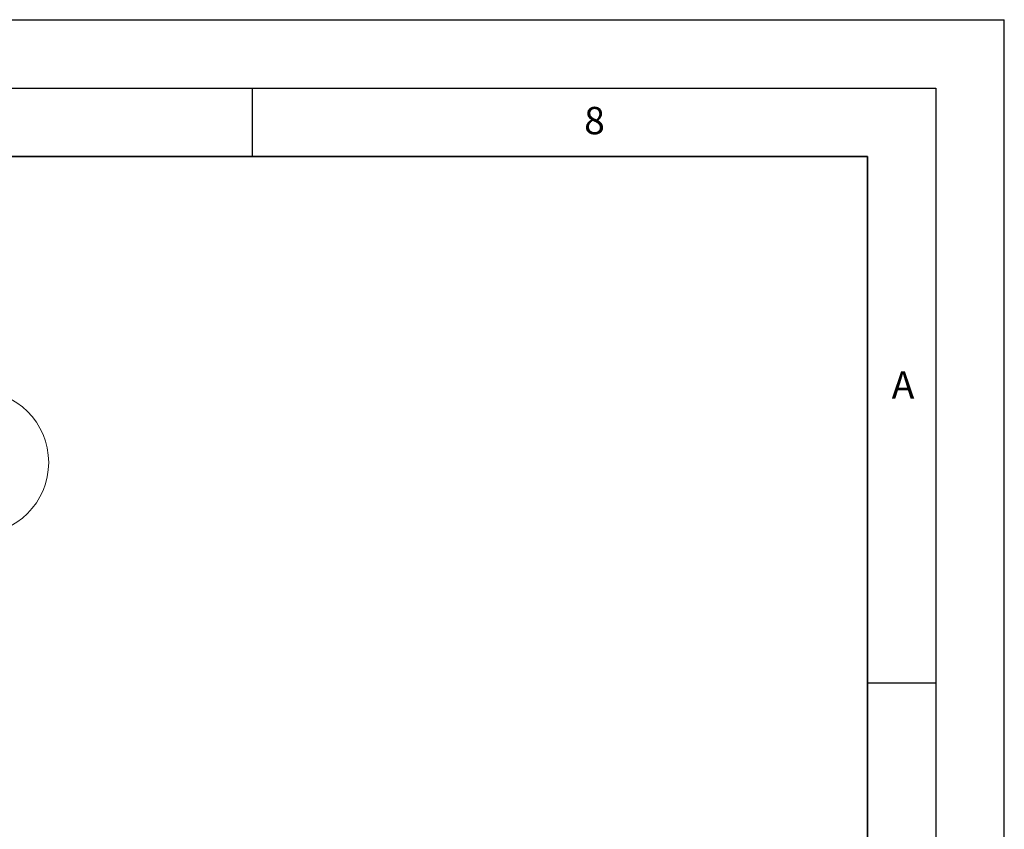
# Model space of a CAD drawing. Units: millimetres. Extents: x 0 to 420, y 0 to 297.
# Drawn here: x 348 to 420, y 238 to 297 of the extents above; entities that cross this region are included whole.
import ezdxf

# ---------------------------------------------------------------- set-up
doc = ezdxf.new("R2010")
doc.units = ezdxf.units.MM
doc.layers.add('LINIEN-DICK', color=7, linetype='Continuous', lineweight=35)
doc.layers.add('LINIEN-DÜNN', color=7, linetype='Continuous')
doc.layers.add('VORLAGE_TEXT', color=7, linetype='Continuous')
doc.styles.add('SLDTEXTSTYLE0', font='TXT', dxfattribs={"width": 0.605})

# ---------------------------------------------------------------- blocks, each defined once
blk = doc.blocks.new('SW_NOTE_0_25')
at = {"color": 0, "linetype": 'Continuous', "lineweight": 0}
blk.add_circle((4.756697649, 2.2689994533), 5.270154745617592, dxfattribs=at)
at = {"color": 0, "linetype": 'Continuous', "lineweight": 0, "insert": (4.7323921265, 4.1884377686), "char_height": 3.5, "attachment_point": 2, "style": 'SLDTEXTSTYLE0'}
blk.add_mtext('8', dxfattribs=at)

msp = doc.modelspace()

# ---------------------------------------------------------------- linework, layer by layer
at = {"layer": 'LINIEN-DICK'}
for p, q in [((410, 287), (20, 287)), ((410, 5), (410, 287))]:
    msp.add_line(p, q, dxfattribs=at)
at = {"layer": 'LINIEN-DÜNN'}
for p, q in [((0, 297), (420, 297)), ((420, 0), (420, 297)), ((15, 292), (415, 292)), ((365, 292), (365, 287)), ((415, 292), (415, 5)), ((410, 248.5), (415, 248.5))]:
    msp.add_line(p, q, dxfattribs=at)

# ---------------------------------------------------------------- block references
at = {"color": 7, "linetype": 'Continuous', "lineweight": 0}
msp.add_blockref('SW_NOTE_0_25', (340.1038819027, 262.3415582285), dxfattribs=at)

# ---------------------------------------------------------------- texts
at = {"layer": 'VORLAGE_TEXT', "char_height": 2, "attachment_point": 2, "style": 'SLDTEXTSTYLE0'}
for s, insert in [('8', (390.037657264, 290.6215496941)), ('A', (412.5951211154, 271.2798202564))]:
    msp.add_mtext(s, dxfattribs=dict(at, insert=insert))

doc.saveas('drawing.dxf')
